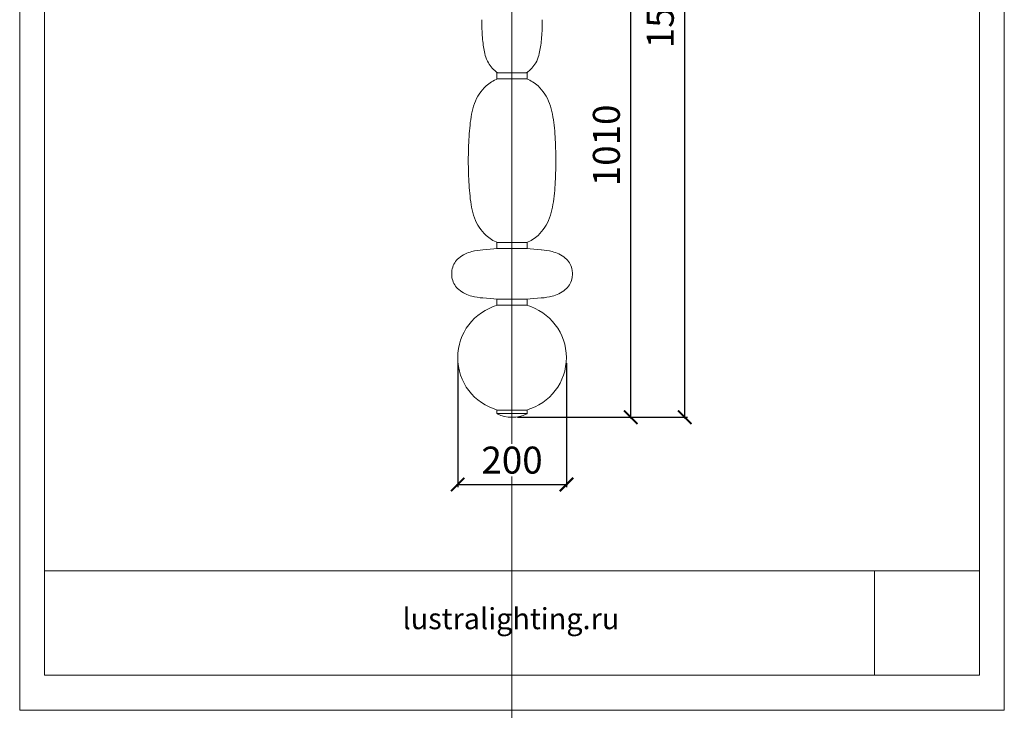
# Model space of a CAD drawing. Units: millimetres. Extents: x -605612825 to 17, y -1703671213 to 113.
# Drawn here: x -605612825 to -605610999, y -1703671213 to -1703669933 of the extents above; entities that cross this region are included whole.
import ezdxf

# ---------------------------------------------------------------- set-up
doc = ezdxf.new("R2010")
doc.units = ezdxf.units.MM
doc.layers.get('0').update_dxf_attribs({"lineweight": 9, "true_color": 0x1c1c1c})
doc.layers.get('Defpoints').update_dxf_attribs({"color": 3, "lineweight": 0})
doc.styles.add('2F обычный', font='Montserrat-Light.ttf', dxfattribs={"width": 0.8})
doc.styles.add('2F широкий', font='Montserrat-Light.ttf')
doc.dimstyles.new('stroitelniy3', dxfattribs={"dimtxt": 80, "dimasz": 30, "dimexe": 5, "dimexo": 10, "dimgap": 20, "dimtad": 1, "dimtoh": 1, "dimdec": 0, "dimrnd": 5, "dimtxsty": '2F обычный', "dimblk": 'ARCHTICK', "dimcen": 0.09, "dimdle": 2, "dimadec": 0, "dimazin": 2, "dimtfac": 1, "dimtdec": 0, "dimtmove": 1, "dimatfit": 3, "dimfxl": 10, "dimtfill": 1, "dimtolj": 1, "dimtzin": 0, "dimarcsym": 1})
picture_1 = doc.add_image_def('image1.png', size_in_pixel=(1498, 1488))

# ---------------------------------------------------------------- blocks, each defined once
blk = doc.blocks.new('_ArchTick')
at = {"color": 0, "linetype": 'ByBlock', "const_width": 0.15}
blk.add_lwpolyline([(-0.5, -0.5), (0.5, 0.5)], dxfattribs=at)
blk = doc.blocks.new('*D178')
at = {"color": 0, "lineweight": -2, "transparency": 16777216}
for p, q in [((-605612012.8, -1703670569.3), (-605612012.8, -1703670799.5)), ((-605611811.2, -1703670569.3), (-605611811.2, -1703670799.5)), ((-605612014.8, -1703670794.5), (-605611809.2, -1703670794.5))]:
    blk.add_line(p, q, dxfattribs=at)
at = {"layer": 'Defpoints', "color": 0, "lineweight": 30, "transparency": 16777216}
for p in [(-605612012.8, -1703670559.3), (-605611811.2, -1703670559.3), (-605611811.2, -1703670794.5)]:
    blk.add_point(p, dxfattribs=at)
at = {"color": 0, "lineweight": -2, "transparency": 16777216, "xscale": 25, "yscale": 25, "zscale": 25, "rotation": 180}
blk.add_blockref('_ArchTick', (-605612012.8, -1703670794.5), dxfattribs=at)
at = {"color": 0, "lineweight": -2, "transparency": 16777216, "xscale": 25, "yscale": 25, "zscale": 25}
blk.add_blockref('_ArchTick', (-605611811.2, -1703670794.5), dxfattribs=at)
at = {"color": 0, "transparency": 16777216, "insert": (-605611912, -1703670749.2), "char_height": 50, "attachment_point": 5, "style": '2F обычный', "bg_fill": 3, "box_fill_scale": 1.1, "bg_fill_color": 256, "bg_fill_true_color": 13158600, "bg_fill_transparency": 0}
blk.add_mtext('\\A1;200', dxfattribs=at)
blk = doc.blocks.new('*D179')
at = {"color": 0, "lineweight": -2, "transparency": 16777216}
for p, q in [((-605611902, -1703669661.7), (-605611686.8, -1703669661.7)), ((-605611691.8, -1703670671.9), (-605611691.8, -1703669659.7)), ((-605611902, -1703670669.9), (-605611686.8, -1703670669.9))]:
    blk.add_line(p, q, dxfattribs=at)
at = {"layer": 'Defpoints', "color": 0, "lineweight": 30, "transparency": 16777216}
for p in [(-605611912, -1703669661.7), (-605611691.8, -1703669661.7), (-605611912, -1703670669.9)]:
    blk.add_point(p, dxfattribs=at)
at = {"color": 0, "lineweight": -2, "transparency": 16777216, "xscale": 25, "yscale": 25, "zscale": 25}
for p, rotation in [((-605611691.8, -1703669661.7), 90), ((-605611691.8, -1703670669.9), 270)]:
    blk.add_blockref('_ArchTick', p, dxfattribs=dict(at, rotation=rotation))
at = {"color": 0, "transparency": 16777216, "insert": (-605611737.1, -1703670165.8), "char_height": 50, "attachment_point": 5, "rotation": 90, "style": '2F обычный', "bg_fill": 3, "box_fill_scale": 1.1, "bg_fill_color": 256, "bg_fill_true_color": 13158600, "bg_fill_transparency": 0}
blk.add_mtext('\\A1;1010', dxfattribs=at)
blk = doc.blocks.new('*D180')
at = {"color": 0, "lineweight": -2, "transparency": 16777216}
for p, q in [((-605611902.1, -1703669150), (-605611586.7, -1703669150)), ((-605611591.7, -1703670671.9), (-605611591.7, -1703669148)), ((-605611902, -1703670669.9), (-605611586.7, -1703670669.9))]:
    blk.add_line(p, q, dxfattribs=at)
at = {"layer": 'Defpoints', "color": 0, "lineweight": 30, "transparency": 16777216}
for p in [(-605611912.1, -1703669150), (-605611591.7, -1703669150), (-605611912, -1703670669.9)]:
    blk.add_point(p, dxfattribs=at)
at = {"color": 0, "lineweight": -2, "transparency": 16777216, "xscale": 25, "yscale": 25, "zscale": 25}
for p, rotation in [((-605611591.7, -1703669150), 90), ((-605611591.7, -1703670669.9), 270)]:
    blk.add_blockref('_ArchTick', p, dxfattribs=dict(at, rotation=rotation))
at = {"color": 0, "transparency": 16777216, "insert": (-605611637.1, -1703669909.9), "char_height": 50, "attachment_point": 5, "rotation": 90, "style": '2F обычный', "bg_fill": 3, "box_fill_scale": 1.1, "bg_fill_color": 256, "bg_fill_true_color": 13158600, "bg_fill_transparency": 0}
blk.add_mtext('\\A1;1520', dxfattribs=at)

msp = doc.modelspace()

# ---------------------------------------------------------------- linework, layer by layer
at = {"lineweight": 15}
for p, q in [((-605611940, -1703670042.5), (-605611940, -1703670031.3)), ((-605611884, -1703670031.3), (-605611940, -1703670031.3)), ((-605611884, -1703670031.3), (-605611884, -1703670042.5)), ((-605611884, -1703670042.5), (-605611940, -1703670042.5)), ((-605611940, -1703670357), (-605611940, -1703670345.8)), ((-605611884, -1703670345.8), (-605611940, -1703670345.8)), ((-605611884, -1703670345.8), (-605611884, -1703670357)), ((-605611966.2, -1703670359.2), (-605611938.9, -1703670357)), ((-605611884, -1703670357), (-605611940, -1703670357)), ((-605611857.7, -1703670359.2), (-605611885.1, -1703670357)), ((-605611938.9, -1703670450.9), (-605611966.2, -1703670448.7)), ((-605611940, -1703670462.1), (-605611940, -1703670450.9)), ((-605611884, -1703670450.9), (-605611940, -1703670450.9)), ((-605611885.1, -1703670450.9), (-605611857.7, -1703670448.7)), ((-605611884, -1703670450.9), (-605611884, -1703670462.1)), ((-605611884, -1703670462.1), (-605611940, -1703670462.1)), ((-605611884, -1703670656.4), (-605611940, -1703670656.4)), ((-605611940, -1703670656.4), (-605611940, -1703670662.5)), ((-605611884, -1703670662.5), (-605611884, -1703670656.4)), ((-605611939.8, -1703670663.1), (-605611884.1, -1703670663.1))]:
    msp.add_line(p, q, dxfattribs=at)
msp.add_lwpolyline([(-605612779, -1703668695.9), (-605611045.2, -1703668695.9), (-605611045.2, -1703671148.1), (-605612779, -1703671148.1)], close=True)
at = {"lineweight": 13}
msp.add_lwpolyline([(-605612779, -1703671148.1), (-605611045.2, -1703671148.1), (-605611045.2, -1703670954.5), (-605612779, -1703670954.5)], close=True, dxfattribs=at)
at = {"lineweight": 15}
for centre, radius, start, end in [((-605611449.1, -1703669933.5), 518.9, 179.9174, 180.9797), ((-605611594.7, -1703669936.1), 373.3, 180.9591, 185.7097), ((-605612229.3, -1703669936.1), 373.3, 354.2903, 359.0409), ((-605612374.9, -1703669933.5), 518.9, 359.0203, 0.0826), ((-605611790, -1703669956), 176.9, 185.6154, 194.0189), ((-605612033.9, -1703669956), 176.9, 345.9811, 354.3846), ((-605611909.4, -1703669985.1), 54.1, 194.7449, 210.7495), ((-605611914.6, -1703669985.1), 54.1, 329.2505, 345.2551), ((-605611902, -1703669981.6), 62.2, 210.0212, 221.2475), ((-605611922, -1703669981.6), 62.2, 318.7525, 329.9788), ((-605611904.7, -1703669982.5), 59.6, 222.2591, 234.978), ((-605611919.3, -1703669982.5), 59.6, 305.022, 317.7409), ((-605611899.8, -1703670119), 87.5, 133.6033, 159.2986), ((-605611915.7, -1703670103.8), 65.5, 110.6672, 132.6508), ((-605611908.2, -1703670103.8), 65.5, 47.3492, 69.3328), ((-605611924.2, -1703670119), 87.5, 20.7014, 46.3967), ((-605611797.8, -1703670146.6), 193, 162.3328, 174.5806), ((-605612026.2, -1703670146.6), 193, 5.4194, 17.6672), ((-605611507, -1703670182.7), 485.9, 173.5886, 178.6343), ((-605612316.9, -1703670182.7), 485.9, 1.3657, 6.4114), ((-605611057.6, -1703670194.2), 935.5, 178.5867, 181.4133), ((-605612766.4, -1703670194.2), 935.5, 358.5867, 1.4133), ((-605611507, -1703670205.7), 485.9, 181.3657, 186.4114), ((-605612316.9, -1703670205.7), 485.9, 353.5886, 358.6343), ((-605611797.8, -1703670241.7), 193, 185.4194, 197.6672), ((-605612026.2, -1703670241.7), 193, 342.3328, 354.5806), ((-605611899.8, -1703670269.3), 87.5, 200.7014, 226.3967), ((-605611924.2, -1703670269.3), 87.5, 313.6033, 339.2986), ((-605611915.7, -1703670284.5), 65.5, 227.3492, 249.3328), ((-605611908.2, -1703670284.5), 65.5, 290.6672, 312.6508), ((-605611972.9, -1703670420.3), 59.1, 115.787, 129.7672), ((-605611971.1, -1703670423.3), 62.6, 104.1273, 116.0558), ((-605611955.6, -1703670483.5), 124.7, 94.8804, 104.2975), ((-605611868.3, -1703670483.5), 124.7, 75.7025, 85.1196), ((-605611852.8, -1703670423.3), 62.6, 63.9442, 75.8727), ((-605611851, -1703670420.3), 59.1, 50.2328, 64.213), ((-605611986.6, -1703670403.4), 37.4, 147.5972, 166.3255), ((-605611986.1, -1703670404.2), 38.3, 130.0528, 147.0301), ((-605611837.9, -1703670404.2), 38.3, 32.9699, 49.9472), ((-605611837.3, -1703670403.4), 37.4, 13.6745, 32.4028), ((-605611984.2, -1703670403.4), 39.7, 167.1238, 180.7858), ((-605611984.2, -1703670404.5), 39.7, 179.2138, 192.8757), ((-605611839.7, -1703670403.4), 39.7, 359.2142, 12.8762), ((-605611839.7, -1703670404.5), 39.7, 347.1243, 0.7862), ((-605611986.6, -1703670404.5), 37.4, 193.6741, 212.4024), ((-605611837.3, -1703670404.5), 37.4, 327.5976, 346.3259), ((-605611986.1, -1703670403.7), 38.3, 212.9695, 229.9468), ((-605611972.9, -1703670387.7), 59.1, 230.2323, 244.2126), ((-605611971.1, -1703670384.6), 62.6, 243.9437, 255.8723), ((-605611852.8, -1703670384.6), 62.6, 284.1277, 296.0563), ((-605611851, -1703670387.7), 59.1, 295.7874, 309.7677), ((-605611837.9, -1703670403.7), 38.3, 310.0532, 327.0305), ((-605611955.6, -1703670324.4), 124.7, 255.702, 265.1192), ((-605611868.3, -1703670324.4), 124.7, 274.8808, 284.298), ((-605611912, -1703670559.3), 100.8, 105.466, 254.534), ((-605611912, -1703670559.3), 100.8, 285.466, 74.534), ((-605611938.9, -1703670662.5), 1.12, 180, 244.0766), ((-605611912, -1703670607.2), 62.6, 244.0766, 295.9234), ((-605611885.1, -1703670662.5), 1.12, 295.9234, 0)]:
    msp.add_arc(centre, radius, start, end, dxfattribs=at)
at = {"layer": 'Defpoints', "color": 30}
msp.add_xline((-605611912.1, -1703667724.7), (0, 1), dxfattribs=at)
msp.add_lwpolyline([(-605612824.9, -1703668631), (-605610999.2, -1703668631), (-605610999.2, -1703671213.1), (-605612824.9, -1703671213.1)], close=True, dxfattribs=at)

# ---------------------------------------------------------------- texts
at = {"lineweight": 30, "insert": (-605612115.1, -1703671023.5), "char_height": 39.204, "attachment_point": 1, "style": '2F широкий'}
msp.add_mtext_dynamic_manual_height_columns('lustralighting.ru', width=181.262, gutter_width=9.8, heights=[0], dxfattribs=at)

# ---------------------------------------------------------------- referenced raster images: frames only (the image files are external)
at = {"lineweight": 5}
image = msp.add_image(picture_1, insert=(-605611240.1, -1703671148.1), size_in_units=(194.9, 193.6), dxfattribs=at)
image.dxf.flags = 7

# ---------------------------------------------------------------- next in the draw order: dimensions: what is measured, and where the dimension line sits
at = {"color": 252}
dim = msp.add_linear_dim(base=(-605611811.2, -1703670794.5), p1=(-605612012.8, -1703670559.3), p2=(-605611811.2, -1703670559.3), dimstyle='stroitelniy3', override={"dimtxt": 50, "dimasz": 25}, dxfattribs=at)
dim.commit()
dim.dimension.update_dxf_attribs({"geometry": '*D178', "text_midpoint": (-605611912, -1703670749.2)})

# ---------------------------------------------------------------- next in the draw order: dimensions: what is measured, and where the dimension line sits
dim = msp.add_linear_dim(base=(-605611691.8, -1703669661.7), p1=(-605611912, -1703670669.9), p2=(-605611912, -1703669661.7), angle=90, dimstyle='stroitelniy3', override={"dimtxt": 50, "dimasz": 25}, dxfattribs=at)
dim.commit()
dim.dimension.update_dxf_attribs({"geometry": '*D179', "text_midpoint": (-605611737.1, -1703670165.8)})

# ---------------------------------------------------------------- next in the draw order: dimensions: what is measured, and where the dimension line sits
dim = msp.add_linear_dim(base=(-605611591.7, -1703669150), p1=(-605611912, -1703670669.9), p2=(-605611912.1, -1703669150), angle=90, dimstyle='stroitelniy3', override={"dimtxt": 50, "dimasz": 25}, dxfattribs=at)
dim.commit()
dim.dimension.update_dxf_attribs({"geometry": '*D180', "text_midpoint": (-605611637.1, -1703669909.9)})

doc.saveas('drawing.dxf')
